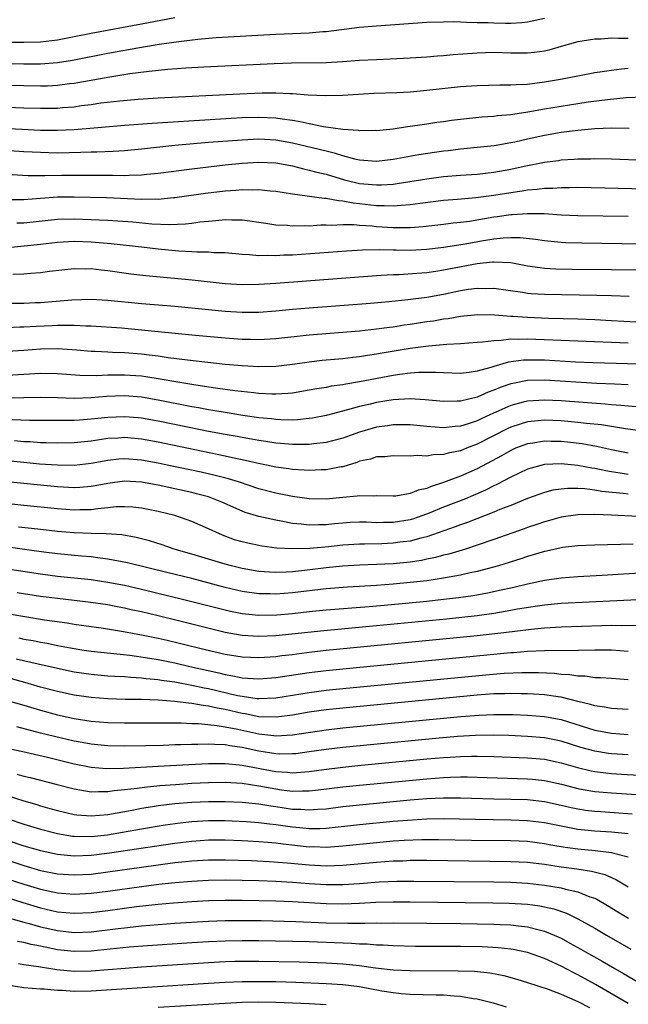
# Model space of a CAD drawing. Units: inches. Extents: x 2643000 to 2646000, y 1515000 to 1518000.
# Drawn here: x 2643777 to 2643849, y 1515825 to 1515942 of the extents above; entities that cross this region are included whole.
import ezdxf

# ---------------------------------------------------------------- set-up
doc = ezdxf.new("R2010")
doc.units = ezdxf.units.IN
doc.header["$MEASUREMENT"] = 0
doc.layers.add('LD26431515_2ft', color=72, linetype='Continuous')

msp = doc.modelspace()

# ---------------------------------------------------------------- linework, layer by layer
at = {"layer": 'LD26431515_2ft'}
for points, elevation in [([(2643747, 1515942.29), (2643749, 1515941.99), (2643757, 1515940.77), (2643759, 1515940.42), (2643760.17, 1515940.17), (2643761.85, 1515939.85), (2643763, 1515939.66), (2643765, 1515939.5), (2643767, 1515939.48), (2643769.51, 1515939.51), (2643771.5, 1515939.5), (2643775, 1515939.41), (2643777, 1515939.38), (2643779, 1515939.45), (2643781, 1515939.68), (2643783, 1515940.07), (2643785, 1515940.48), (2643791, 1515941.6), (2643795, 1515942.32)], 8750), ([(2643839, 1515942.2), (2643837, 1515941.77), (2643836.31, 1515941.69), (2643835, 1515941.62), (2643834.38, 1515941.62), (2643833, 1515941.65), (2643832.31, 1515941.69), (2643831, 1515941.72), (2643829.73, 1515941.73), (2643829, 1515941.79), (2643828.18, 1515941.82), (2643827, 1515941.8), (2643825, 1515941.73), (2643819, 1515941.3), (2643817, 1515941.13), (2643813, 1515940.63), (2643812.61, 1515940.61), (2643811, 1515940.48), (2643807, 1515940.3), (2643804.16, 1515940.16), (2643802.05, 1515940.05), (2643799.91, 1515939.91), (2643797.72, 1515939.72), (2643795.45, 1515939.45), (2643793.11, 1515939.11), (2643791, 1515938.76), (2643787, 1515938.04), (2643782.78, 1515937.22), (2643781, 1515936.94), (2643779, 1515936.79), (2643777, 1515936.77), (2643775, 1515936.83)], 8752), ([(2643849, 1515939.83), (2643847.82, 1515939.82), (2643847, 1515939.86), (2643845.77, 1515939.77), (2643845, 1515939.76), (2643843.51, 1515939.51), (2643843, 1515939.44), (2643841, 1515938.89), (2643839.54, 1515938.46), (2643839, 1515938.34), (2643837.83, 1515938.17), (2643837, 1515938.07), (2643835, 1515938.09), (2643833, 1515938.15), (2643831, 1515938.09), (2643828.12, 1515937.88), (2643827, 1515937.77), (2643826.27, 1515937.73), (2643825, 1515937.61), (2643823, 1515937.48), (2643820.63, 1515937.37), (2643819, 1515937.31), (2643817, 1515937.2), (2643814.95, 1515937.05), (2643813, 1515936.95), (2643808.88, 1515936.88), (2643806.81, 1515936.81), (2643798.42, 1515936.42), (2643796.3, 1515936.3), (2643794.15, 1515936.15), (2643791.92, 1515935.92), (2643789.61, 1515935.61), (2643787.23, 1515935.23), (2643783.45, 1515934.55), (2643783, 1515934.48), (2643782.42, 1515934.42), (2643781, 1515934.23), (2643779.83, 1515934.17), (2643779, 1515934.15), (2643777, 1515934.18), (2643775, 1515934.25)], 8754), ([(2643775, 1515931.67), (2643777, 1515931.58), (2643779, 1515931.52), (2643781, 1515931.54), (2643781.61, 1515931.61), (2643783, 1515931.71), (2643783.84, 1515931.84), (2643785, 1515931.98), (2643786.16, 1515932.16), (2643788.42, 1515932.42), (2643790.62, 1515932.62), (2643793, 1515932.77), (2643802.74, 1515933.26), (2643805.37, 1515933.37), (2643807, 1515933.37), (2643808.72, 1515933.28), (2643809, 1515933.28), (2643810.86, 1515933.14), (2643812.95, 1515933.05), (2643815, 1515933.08), (2643818.7, 1515933.3), (2643821.41, 1515933.41), (2643823, 1515933.49), (2643825, 1515933.66), (2643829, 1515934.12), (2643831, 1515934.25), (2643833.69, 1515934.31), (2643835, 1515934.3), (2643835.64, 1515934.36), (2643837, 1515934.41), (2643839, 1515934.67), (2643840.94, 1515935), (2643843, 1515935.4), (2643845, 1515935.77), (2643845.9, 1515935.9), (2643847, 1515936.08), (2643848.2, 1515936.2), (2643849, 1515936.31)], 8756), ([(2643850.84, 1515932.84), (2643848.75, 1515932.75), (2643846.54, 1515932.54), (2643844.23, 1515932.23), (2643841, 1515931.74), (2643839, 1515931.4), (2643837.04, 1515931.04), (2643835.23, 1515930.77), (2643835, 1515930.73), (2643833.4, 1515930.6), (2643833, 1515930.54), (2643831.54, 1515930.46), (2643829, 1515930.2), (2643827.95, 1515930.05), (2643827, 1515929.9), (2643826.19, 1515929.81), (2643825, 1515929.61), (2643824.44, 1515929.56), (2643823, 1515929.33), (2643822.69, 1515929.31), (2643821, 1515929.04), (2643819, 1515928.85), (2643818.86, 1515928.86), (2643817, 1515928.84), (2643816.87, 1515928.87), (2643815, 1515928.99), (2643812.69, 1515929.31), (2643811, 1515929.65), (2643809.92, 1515929.92), (2643809, 1515930.06), (2643807.78, 1515930.22), (2643807, 1515930.36), (2643805, 1515930.44), (2643803, 1515930.37), (2643801.7, 1515930.3), (2643794.16, 1515929.84), (2643792.29, 1515929.71), (2643789, 1515929.45), (2643784.9, 1515929.1), (2643783, 1515928.95), (2643781, 1515928.86), (2643779, 1515928.88), (2643768.57, 1515929.43)], 8758), ([(2643849.12, 1515929.12), (2643847, 1515929.15), (2643845, 1515929.07), (2643843, 1515928.89), (2643841, 1515928.62), (2643839, 1515928.27), (2643837, 1515927.84), (2643835.49, 1515927.49), (2643835, 1515927.39), (2643833.04, 1515927.04), (2643831, 1515926.83), (2643829, 1515926.65), (2643827.54, 1515926.46), (2643827, 1515926.41), (2643824.04, 1515925.96), (2643821, 1515925.4), (2643819, 1515925.17), (2643817, 1515925.34), (2643816.57, 1515925.43), (2643815, 1515925.86), (2643814.14, 1515926.14), (2643813, 1515926.4), (2643809, 1515927.38), (2643807, 1515927.72), (2643805, 1515927.82), (2643803, 1515927.73), (2643799, 1515927.43), (2643795, 1515927.07), (2643791, 1515926.64), (2643789, 1515926.45), (2643787.64, 1515926.36), (2643785.71, 1515926.29), (2643785, 1515926.29), (2643783.77, 1515926.23), (2643781, 1515926.18), (2643779, 1515926.23), (2643777, 1515926.34), (2643773, 1515926.6)], 8760), ([(2643775.62, 1515923.62), (2643777.52, 1515923.52), (2643779.51, 1515923.51), (2643781.53, 1515923.53), (2643785.55, 1515923.55), (2643787, 1515923.53), (2643787.54, 1515923.54), (2643789, 1515923.51), (2643789.55, 1515923.55), (2643791, 1515923.57), (2643791.65, 1515923.65), (2643793, 1515923.77), (2643797, 1515924.3), (2643801, 1515924.77), (2643803, 1515924.97), (2643805, 1515925.08), (2643807, 1515925.01), (2643809, 1515924.65), (2643810.3, 1515924.3), (2643811, 1515924.16), (2643811.9, 1515923.9), (2643813, 1515923.65), (2643815.2, 1515923), (2643817, 1515922.57), (2643817.48, 1515922.52), (2643819, 1515922.38), (2643819.62, 1515922.38), (2643821, 1515922.49), (2643821.46, 1515922.54), (2643825, 1515923.13), (2643827, 1515923.4), (2643829, 1515923.55), (2643831, 1515923.67), (2643833, 1515923.9), (2643835, 1515924.26), (2643836.61, 1515924.61), (2643839, 1515925.08), (2643840.69, 1515925.31), (2643841, 1515925.37), (2643842.54, 1515925.46), (2643843, 1515925.51), (2643844.49, 1515925.51), (2643845, 1515925.53), (2643847, 1515925.48), (2643851, 1515925.34)], 8762), ([(2643851, 1515921.9), (2643843, 1515922.06), (2643841.96, 1515922.04), (2643841, 1515922.05), (2643840.03, 1515921.97), (2643839, 1515921.96), (2643838.16, 1515921.84), (2643837, 1515921.76), (2643836.36, 1515921.64), (2643835, 1515921.46), (2643833, 1515921.14), (2643830.85, 1515920.85), (2643828.66, 1515920.66), (2643827, 1515920.53), (2643824.19, 1515920.19), (2643823, 1515920.01), (2643821.95, 1515919.95), (2643821, 1515919.84), (2643819.91, 1515919.91), (2643819, 1515919.91), (2643817, 1515920.14), (2643816.21, 1515920.21), (2643815, 1515920.46), (2643814.48, 1515920.48), (2643813, 1515920.76), (2643812.76, 1515920.76), (2643809, 1515921.28), (2643807, 1515921.59), (2643806.36, 1515921.64), (2643805, 1515921.79), (2643804.24, 1515921.76), (2643803, 1515921.8), (2643802.27, 1515921.73), (2643801, 1515921.66), (2643798.63, 1515921.37), (2643795, 1515920.83), (2643794.83, 1515920.83), (2643793, 1515920.65), (2643792.67, 1515920.67), (2643791, 1515920.63), (2643786.83, 1515920.83), (2643783, 1515920.92), (2643781, 1515920.91), (2643779, 1515920.77), (2643777, 1515920.61), (2643776.6, 1515920.6), (2643775, 1515920.62)], 8764), ([(2643776.15, 1515917.85), (2643777, 1515917.87), (2643781, 1515918.29), (2643783, 1515918.35), (2643785, 1515918.28), (2643787, 1515918.17), (2643789.97, 1515917.97), (2643792.24, 1515917.76), (2643794.33, 1515917.66), (2643796.27, 1515917.73), (2643797, 1515917.82), (2643797.97, 1515917.97), (2643799, 1515918.08), (2643799.87, 1515918.13), (2643801, 1515918.27), (2643801.78, 1515918.22), (2643803, 1515918.23), (2643803.91, 1515918.09), (2643805, 1515917.96), (2643805.82, 1515917.82), (2643807, 1515917.65), (2643808.42, 1515917.58), (2643809, 1515917.51), (2643810.44, 1515917.56), (2643811, 1515917.53), (2643812.38, 1515917.62), (2643813, 1515917.62), (2643813.6, 1515917.6), (2643815, 1515917.66), (2643816.34, 1515917.66), (2643817, 1515917.59), (2643818.5, 1515917.5), (2643819, 1515917.44), (2643821, 1515917.3), (2643821.32, 1515917.32), (2643823, 1515917.31), (2643824.57, 1515917.43), (2643827, 1515917.71), (2643828.14, 1515917.86), (2643829, 1515917.94), (2643830.08, 1515918.08), (2643833, 1515918.57), (2643833.39, 1515918.61), (2643835, 1515918.85), (2643835.15, 1515918.85), (2643837, 1515918.99), (2643838.97, 1515918.97), (2643841, 1515918.84), (2643843, 1515918.76), (2643849, 1515918.65)], 8766), ([(2643775.08, 1515914.92), (2643779, 1515915.33), (2643781, 1515915.57), (2643783, 1515915.68), (2643785, 1515915.61), (2643787.4, 1515915.4), (2643791.01, 1515915.01), (2643793, 1515914.76), (2643795.48, 1515914.52), (2643797, 1515914.45), (2643797.6, 1515914.4), (2643799, 1515914.41), (2643799.65, 1515914.35), (2643801, 1515914.32), (2643803, 1515914.14), (2643803.89, 1515914.11), (2643805, 1515913.99), (2643805.98, 1515914.02), (2643807, 1515913.97), (2643807.96, 1515914.04), (2643809, 1515914.06), (2643815.45, 1515914.55), (2643817.34, 1515914.66), (2643819.31, 1515914.69), (2643821, 1515914.64), (2643821.35, 1515914.65), (2643823, 1515914.62), (2643825, 1515914.72), (2643827, 1515914.95), (2643829.32, 1515915.32), (2643831.77, 1515915.77), (2643833, 1515915.97), (2643834.1, 1515916.1), (2643835, 1515916.14), (2643836.13, 1515916.13), (2643837.93, 1515915.93), (2643839, 1515915.76), (2643841, 1515915.57), (2643841.54, 1515915.54), (2643843.48, 1515915.48), (2643853, 1515915.34)], 8768), ([(2643850.22, 1515912.22), (2643847, 1515912.27), (2643842.31, 1515912.31), (2643840.35, 1515912.35), (2643839, 1515912.44), (2643838.49, 1515912.49), (2643837, 1515912.72), (2643835, 1515913.09), (2643833, 1515913.19), (2643832.83, 1515913.17), (2643831, 1515912.99), (2643827, 1515912.21), (2643826.07, 1515912.07), (2643825, 1515911.93), (2643823.82, 1515911.82), (2643821.69, 1515911.69), (2643821, 1515911.68), (2643819.58, 1515911.58), (2643819, 1515911.56), (2643807, 1515910.65), (2643805, 1515910.52), (2643803, 1515910.49), (2643801, 1515910.61), (2643797.04, 1515911.04), (2643791.54, 1515911.54), (2643789.76, 1515911.76), (2643787, 1515912.14), (2643786.22, 1515912.22), (2643785, 1515912.37), (2643784.36, 1515912.36), (2643783, 1515912.39), (2643780.06, 1515912.06), (2643779, 1515911.91), (2643777.83, 1515911.83), (2643777, 1515911.74), (2643775.7, 1515911.7)], 8770), ([(2643775, 1515908.31), (2643777, 1515908.31), (2643778.36, 1515908.36), (2643779, 1515908.39), (2643782.71, 1515908.71), (2643785, 1515908.79), (2643787, 1515908.67), (2643791, 1515908.27), (2643794.03, 1515908.03), (2643795, 1515907.94), (2643799, 1515907.53), (2643801, 1515907.35), (2643803, 1515907.22), (2643805, 1515907.24), (2643807, 1515907.39), (2643809, 1515907.58), (2643811, 1515907.75), (2643818.31, 1515908.31), (2643820.49, 1515908.49), (2643822.73, 1515908.73), (2643825, 1515909.03), (2643827, 1515909.38), (2643829, 1515909.79), (2643829.95, 1515909.95), (2643831, 1515910.08), (2643831.95, 1515910.05), (2643833, 1515910.07), (2643836.41, 1515909.59), (2643837, 1515909.49), (2643837.44, 1515909.44), (2643839, 1515909.35), (2643845.26, 1515909.26), (2643847, 1515909.21), (2643849.12, 1515909.12)], 8772), ([(2643775, 1515905.4), (2643776.54, 1515905.46), (2643777, 1515905.46), (2643778.45, 1515905.55), (2643780.37, 1515905.63), (2643781, 1515905.67), (2643782.34, 1515905.66), (2643783, 1515905.69), (2643784.39, 1515905.61), (2643785, 1515905.61), (2643788.65, 1515905.35), (2643791, 1515905.13), (2643797, 1515904.53), (2643801, 1515904.16), (2643803, 1515904), (2643803.99, 1515903.99), (2643805, 1515903.95), (2643807, 1515904.08), (2643811, 1515904.53), (2643817, 1515905.01), (2643819, 1515905.22), (2643820.56, 1515905.44), (2643821, 1515905.48), (2643822.3, 1515905.7), (2643823, 1515905.79), (2643825, 1515906.1), (2643825.79, 1515906.21), (2643827, 1515906.42), (2643827.53, 1515906.47), (2643829, 1515906.73), (2643831.06, 1515906.94), (2643833.1, 1515906.9), (2643835, 1515906.76), (2643835.25, 1515906.75), (2643837, 1515906.63), (2643839.49, 1515906.51), (2643843, 1515906.42), (2643845, 1515906.34), (2643847, 1515906.24), (2643849.93, 1515906.07)], 8774), ([(2643849, 1515903.51), (2643843, 1515903.75), (2643837, 1515904.02), (2643835.97, 1515903.97), (2643835, 1515903.99), (2643833.84, 1515903.84), (2643833, 1515903.82), (2643831.63, 1515903.63), (2643831, 1515903.6), (2643829, 1515903.44), (2643827.38, 1515903.38), (2643825.19, 1515903.19), (2643823, 1515902.89), (2643819.67, 1515902.33), (2643819, 1515902.2), (2643817.93, 1515902.07), (2643817, 1515901.91), (2643816.17, 1515901.83), (2643815, 1515901.68), (2643812.55, 1515901.45), (2643811, 1515901.27), (2643809, 1515900.98), (2643807, 1515900.74), (2643805, 1515900.69), (2643803, 1515900.81), (2643801, 1515901), (2643796.51, 1515901.49), (2643794.21, 1515901.79), (2643793, 1515901.97), (2643791.91, 1515902.09), (2643791, 1515902.22), (2643789, 1515902.37), (2643787.57, 1515902.43), (2643787, 1515902.44), (2643785.48, 1515902.52), (2643785, 1515902.53), (2643783.32, 1515902.68), (2643781, 1515902.85), (2643779, 1515902.82), (2643777, 1515902.67), (2643775, 1515902.55)], 8776), ([(2643851, 1515901), (2643848.92, 1515901.08), (2643844.81, 1515901.19), (2643842.72, 1515901.28), (2643839, 1515901.49), (2643837.5, 1515901.5), (2643837, 1515901.52), (2643836.5, 1515901.5), (2643834.74, 1515901.26), (2643833, 1515900.76), (2643832.63, 1515900.63), (2643831, 1515900.19), (2643830.03, 1515900.03), (2643829, 1515899.92), (2643827, 1515899.98), (2643826.05, 1515900.05), (2643824.03, 1515900.03), (2643823, 1515899.94), (2643821.79, 1515899.79), (2643821, 1515899.67), (2643817, 1515898.92), (2643815.35, 1515898.66), (2643815, 1515898.58), (2643813.61, 1515898.39), (2643813, 1515898.26), (2643811.9, 1515898.1), (2643811, 1515897.92), (2643809, 1515897.59), (2643808.46, 1515897.54), (2643807, 1515897.46), (2643806.54, 1515897.46), (2643805, 1515897.55), (2643804.4, 1515897.6), (2643802.14, 1515897.86), (2643799.83, 1515898.17), (2643797.49, 1515898.51), (2643795.09, 1515898.91), (2643793.25, 1515899.25), (2643791.52, 1515899.52), (2643791, 1515899.58), (2643789.68, 1515899.68), (2643789, 1515899.73), (2643787.7, 1515899.7), (2643787, 1515899.71), (2643785.65, 1515899.65), (2643783.68, 1515899.68), (2643781, 1515899.87), (2643779, 1515899.91), (2643775, 1515899.67)], 8778), ([(2643849, 1515898.58), (2643847.37, 1515898.63), (2643845.27, 1515898.73), (2643839, 1515899.11), (2643837, 1515899.07), (2643835.26, 1515898.74), (2643835, 1515898.67), (2643833.75, 1515898.25), (2643833, 1515897.92), (2643832.31, 1515897.69), (2643831, 1515897.11), (2643829, 1515896.63), (2643828.6, 1515896.6), (2643827, 1515896.58), (2643824.79, 1515896.79), (2643823, 1515896.88), (2643821, 1515896.77), (2643819, 1515896.44), (2643818.25, 1515896.25), (2643817, 1515895.97), (2643815.57, 1515895.57), (2643813, 1515894.92), (2643811.39, 1515894.61), (2643811, 1515894.54), (2643809.61, 1515894.39), (2643809, 1515894.36), (2643807.62, 1515894.38), (2643807, 1515894.42), (2643806.5, 1515894.5), (2643805, 1515894.65), (2643803.07, 1515894.93), (2643801, 1515895.26), (2643799.52, 1515895.52), (2643799, 1515895.6), (2643797.82, 1515895.82), (2643797, 1515895.96), (2643793, 1515896.74), (2643791, 1515897.08), (2643789, 1515897.24), (2643786.83, 1515897.17), (2643785, 1515897.01), (2643783, 1515896.94), (2643781, 1515897.01), (2643779, 1515897.06), (2643777, 1515897), (2643775, 1515896.97)], 8780), ([(2643849.94, 1515895.94), (2643848.11, 1515896.11), (2643847, 1515896.18), (2643846.26, 1515896.26), (2643841, 1515896.64), (2643839, 1515896.74), (2643837, 1515896.62), (2643836.48, 1515896.48), (2643835, 1515896.1), (2643832.51, 1515895), (2643831.47, 1515894.53), (2643831, 1515894.29), (2643829.93, 1515893.93), (2643829, 1515893.65), (2643828.39, 1515893.61), (2643827, 1515893.45), (2643825, 1515893.59), (2643823, 1515893.78), (2643821.8, 1515893.8), (2643821, 1515893.8), (2643820.31, 1515893.69), (2643819, 1515893.51), (2643818.6, 1515893.4), (2643817, 1515892.92), (2643815, 1515892.19), (2643813.93, 1515891.93), (2643813, 1515891.68), (2643811.54, 1515891.54), (2643811, 1515891.46), (2643809.46, 1515891.46), (2643809, 1515891.44), (2643807.58, 1515891.58), (2643807, 1515891.61), (2643805.82, 1515891.82), (2643805, 1515891.93), (2643804.1, 1515892.1), (2643803, 1515892.28), (2643802.4, 1515892.4), (2643801, 1515892.64), (2643799, 1515893.01), (2643796.49, 1515893.51), (2643793, 1515894.23), (2643791, 1515894.59), (2643790.63, 1515894.63), (2643789, 1515894.77), (2643787, 1515894.69), (2643785, 1515894.47), (2643783.63, 1515894.37), (2643783, 1515894.31), (2643782.3, 1515894.3), (2643777.68, 1515894.32), (2643775.62, 1515894.39)], 8782), ([(2643850.99, 1515893.01), (2643848.66, 1515893.34), (2643845.8, 1515893.8), (2643844.03, 1515893.97), (2643843, 1515894.09), (2643841, 1515894.27), (2643839, 1515894.35), (2643838.26, 1515894.26), (2643837, 1515894.15), (2643836.11, 1515893.89), (2643835, 1515893.51), (2643834.65, 1515893.35), (2643831, 1515891.48), (2643829.74, 1515891), (2643829, 1515890.7), (2643827.56, 1515890.44), (2643827, 1515890.27), (2643825.76, 1515890.24), (2643825, 1515890.08), (2643823.87, 1515890.13), (2643823, 1515890.06), (2643821, 1515890.12), (2643820, 1515890), (2643819, 1515889.98), (2643818.28, 1515889.72), (2643817, 1515889.45), (2643816.68, 1515889.32), (2643815, 1515888.81), (2643814.78, 1515888.78), (2643813, 1515888.43), (2643812.42, 1515888.42), (2643811, 1515888.35), (2643810.41, 1515888.41), (2643809, 1515888.47), (2643808.55, 1515888.55), (2643807, 1515888.76), (2643805.92, 1515889), (2643804.77, 1515889.23), (2643803, 1515889.64), (2643802.2, 1515889.8), (2643801, 1515890.07), (2643793, 1515891.73), (2643791, 1515892.1), (2643789, 1515892.28), (2643788.22, 1515892.22), (2643787, 1515892.16), (2643786, 1515892), (2643785, 1515891.86), (2643783, 1515891.65), (2643781, 1515891.61), (2643779.67, 1515891.67), (2643779, 1515891.67), (2643777.76, 1515891.76), (2643777, 1515891.78), (2643775.89, 1515891.89)], 8784), ([(2643849, 1515890.41), (2643847, 1515890.82), (2643845.21, 1515891.21), (2643843.52, 1515891.52), (2643841.74, 1515891.74), (2643841, 1515891.81), (2643839.82, 1515891.82), (2643839, 1515891.85), (2643837.62, 1515891.62), (2643837, 1515891.54), (2643835.58, 1515891), (2643835, 1515890.75), (2643833.89, 1515890.11), (2643831, 1515888.56), (2643829, 1515887.67), (2643827, 1515886.91), (2643825.53, 1515886.47), (2643825, 1515886.23), (2643823.98, 1515886.02), (2643823, 1515885.6), (2643821.29, 1515885.29), (2643821, 1515885.28), (2643819, 1515885.34), (2643818.69, 1515885.31), (2643817, 1515885.35), (2643816.71, 1515885.29), (2643815, 1515885.15), (2643813, 1515884.95), (2643811, 1515884.97), (2643809, 1515885.26), (2643807, 1515885.67), (2643805, 1515886.18), (2643802.55, 1515887), (2643801.36, 1515887.36), (2643799.77, 1515887.77), (2643798.14, 1515888.14), (2643794.09, 1515889), (2643793, 1515889.23), (2643791, 1515889.59), (2643789, 1515889.74), (2643788.31, 1515889.69), (2643787, 1515889.55), (2643785, 1515889.18), (2643783, 1515888.97), (2643781, 1515888.99), (2643778.87, 1515889.13), (2643777, 1515889.3), (2643773, 1515889.7)], 8786), ([(2643849, 1515887.87), (2643848.02, 1515888.02), (2643847, 1515888.21), (2643846.32, 1515888.32), (2643845, 1515888.6), (2643844.64, 1515888.64), (2643843, 1515888.95), (2643841, 1515889.15), (2643839, 1515889.06), (2643837, 1515888.51), (2643835, 1515887.57), (2643833.33, 1515886.67), (2643833, 1515886.52), (2643832, 1515886), (2643829.61, 1515885), (2643827, 1515883.98), (2643825.28, 1515883.28), (2643824.54, 1515883), (2643823.4, 1515882.6), (2643823, 1515882.48), (2643821, 1515882.15), (2643819.84, 1515882.16), (2643819, 1515882.14), (2643817.81, 1515882.19), (2643817, 1515882.19), (2643815.85, 1515882.15), (2643815, 1515882.09), (2643813.99, 1515882.01), (2643813, 1515881.9), (2643812.1, 1515881.9), (2643811, 1515881.84), (2643810.03, 1515881.97), (2643809, 1515882.06), (2643807.67, 1515882.33), (2643807, 1515882.43), (2643805, 1515882.86), (2643803.36, 1515883.36), (2643803, 1515883.5), (2643800.58, 1515884.58), (2643799.59, 1515885), (2643799, 1515885.2), (2643797.58, 1515885.58), (2643797, 1515885.73), (2643795, 1515886.18), (2643793, 1515886.61), (2643791, 1515886.97), (2643789, 1515887.08), (2643787, 1515886.82), (2643785.48, 1515886.52), (2643785, 1515886.45), (2643783.66, 1515886.34), (2643783, 1515886.31), (2643781, 1515886.41), (2643779, 1515886.59), (2643773, 1515887.21)], 8788), ([(2643849, 1515885.52), (2643848.39, 1515885.61), (2643845.86, 1515885.86), (2643845, 1515886.01), (2643843.84, 1515886.16), (2643843, 1515886.2), (2643841.78, 1515886.22), (2643841, 1515886.15), (2643840, 1515886), (2643839, 1515885.75), (2643837, 1515885.03), (2643835, 1515884.2), (2643833.69, 1515883.69), (2643833, 1515883.39), (2643829.84, 1515882.16), (2643829, 1515881.88), (2643828.37, 1515881.63), (2643825, 1515880.46), (2643824.3, 1515880.3), (2643823, 1515879.93), (2643821.8, 1515879.8), (2643821, 1515879.68), (2643819.63, 1515879.63), (2643817.58, 1515879.58), (2643817, 1515879.59), (2643815, 1515879.46), (2643813.27, 1515879.27), (2643811.06, 1515879.06), (2643809.01, 1515879.01), (2643807.12, 1515879.12), (2643805.34, 1515879.34), (2643805, 1515879.4), (2643803.68, 1515879.68), (2643803, 1515879.84), (2643802.11, 1515880.11), (2643800.65, 1515880.65), (2643799.86, 1515881), (2643799, 1515881.42), (2643797, 1515882.29), (2643795, 1515882.99), (2643793, 1515883.48), (2643791, 1515883.87), (2643789.98, 1515883.98), (2643789, 1515884.04), (2643788.01, 1515884.01), (2643787, 1515883.9), (2643785.8, 1515883.8), (2643785, 1515883.68), (2643783.67, 1515883.67), (2643783, 1515883.64), (2643781, 1515883.78), (2643777, 1515884.19), (2643773, 1515884.64)], 8790), ([(2643851, 1515882.84), (2643847, 1515883.04), (2643845, 1515883.11), (2643843, 1515883.08), (2643841, 1515882.79), (2643839.61, 1515882.39), (2643839, 1515882.24), (2643838.09, 1515881.91), (2643837, 1515881.55), (2643836.6, 1515881.4), (2643833, 1515880.13), (2643831, 1515879.45), (2643829.62, 1515879), (2643827.61, 1515878.39), (2643827, 1515878.25), (2643826.03, 1515877.97), (2643825, 1515877.78), (2643824.36, 1515877.64), (2643823, 1515877.45), (2643821, 1515877.25), (2643819, 1515877.15), (2643817, 1515877.07), (2643814.95, 1515876.95), (2643813, 1515876.76), (2643810.44, 1515876.44), (2643809, 1515876.3), (2643808.25, 1515876.25), (2643807, 1515876.22), (2643806.25, 1515876.25), (2643805, 1515876.33), (2643803, 1515876.68), (2643801.72, 1515877), (2643801, 1515877.2), (2643797, 1515878.4), (2643794.9, 1515879), (2643793.48, 1515879.48), (2643791.96, 1515879.96), (2643790.38, 1515880.38), (2643788.68, 1515880.68), (2643786.82, 1515880.82), (2643785, 1515880.85), (2643783, 1515880.93), (2643781, 1515881.1), (2643778.65, 1515881.35), (2643776.38, 1515881.62)], 8792), ([(2643849.57, 1515879.57), (2643845, 1515879.46), (2643843, 1515879.38), (2643841.17, 1515879.17), (2643841, 1515879.15), (2643839.25, 1515878.75), (2643839, 1515878.7), (2643837, 1515878.1), (2643836.18, 1515877.82), (2643833.54, 1515877), (2643831, 1515876.33), (2643830.15, 1515876.15), (2643829, 1515875.88), (2643827.65, 1515875.65), (2643827, 1515875.51), (2643825, 1515875.22), (2643823, 1515875), (2643821, 1515874.81), (2643819, 1515874.66), (2643815.55, 1515874.45), (2643813, 1515874.26), (2643809, 1515873.79), (2643807, 1515873.63), (2643806.35, 1515873.65), (2643805, 1515873.65), (2643803, 1515873.94), (2643801, 1515874.42), (2643797, 1515875.47), (2643794.18, 1515876.18), (2643789.36, 1515877.36), (2643787, 1515877.81), (2643786.1, 1515877.9), (2643785, 1515878.05), (2643783.86, 1515878.14), (2643781, 1515878.43), (2643779.37, 1515878.63), (2643777.06, 1515878.94), (2643766.44, 1515880.44)], 8794), ([(2643769, 1515877.54), (2643779, 1515876.05), (2643781, 1515875.78), (2643785, 1515875.35), (2643787, 1515875.07), (2643789, 1515874.68), (2643791, 1515874.23), (2643796.06, 1515873), (2643801.6, 1515871.6), (2643803, 1515871.3), (2643805, 1515871.1), (2643807.15, 1515871.15), (2643809, 1515871.32), (2643811, 1515871.54), (2643813, 1515871.74), (2643818.14, 1515872.14), (2643820.35, 1515872.35), (2643825, 1515872.8), (2643826.99, 1515873.01), (2643828.77, 1515873.23), (2643830.52, 1515873.48), (2643832.22, 1515873.78), (2643833.87, 1515874.13), (2643835, 1515874.39), (2643835.51, 1515874.49), (2643837, 1515874.85), (2643837.73, 1515875), (2643839, 1515875.29), (2643841, 1515875.58), (2643843, 1515875.74), (2643845.89, 1515875.89), (2643851, 1515876.19)], 8796), ([(2643850.98, 1515872.98), (2643841, 1515872.49), (2643839, 1515872.31), (2643838.2, 1515872.2), (2643835.82, 1515871.82), (2643835, 1515871.66), (2643833, 1515871.33), (2643831, 1515871.05), (2643827.35, 1515870.65), (2643819, 1515869.84), (2643812.75, 1515869.25), (2643807, 1515868.66), (2643805, 1515868.57), (2643803, 1515868.7), (2643801, 1515869.07), (2643795.58, 1515870.42), (2643793, 1515871.04), (2643791, 1515871.51), (2643789.77, 1515871.77), (2643789, 1515871.95), (2643788.11, 1515872.11), (2643787, 1515872.33), (2643784.68, 1515872.68), (2643781, 1515873.09), (2643779, 1515873.35), (2643776.22, 1515873.78)], 8798), ([(2643849.88, 1515869.88), (2643848.15, 1515869.85), (2643847, 1515869.88), (2643845.86, 1515869.86), (2643841, 1515869.69), (2643839, 1515869.56), (2643837.41, 1515869.41), (2643834.18, 1515869), (2643831, 1515868.64), (2643813, 1515866.89), (2643811.3, 1515866.7), (2643809.52, 1515866.48), (2643809, 1515866.4), (2643807.74, 1515866.26), (2643807, 1515866.16), (2643805, 1515866.02), (2643803, 1515866.12), (2643801, 1515866.45), (2643798.6, 1515867), (2643795.71, 1515867.71), (2643794.09, 1515868.09), (2643793, 1515868.33), (2643791, 1515868.75), (2643788.86, 1515869.14), (2643786.49, 1515869.51), (2643784.16, 1515869.84), (2643783, 1515870.02), (2643782.16, 1515870.16), (2643779.47, 1515870.53), (2643777.1, 1515870.9), (2643775, 1515871.28)], 8800), ([(2643776.41, 1515868.41), (2643777, 1515868.27), (2643778.09, 1515868.09), (2643779, 1515867.9), (2643779.77, 1515867.77), (2643781, 1515867.52), (2643781.44, 1515867.44), (2643783, 1515867.14), (2643783.91, 1515867), (2643785, 1515866.84), (2643789.64, 1515866.36), (2643791.99, 1515866.01), (2643793, 1515865.83), (2643795, 1515865.42), (2643796.78, 1515865), (2643800.24, 1515864.24), (2643801, 1515864.04), (2643801.9, 1515863.9), (2643803, 1515863.66), (2643803.63, 1515863.63), (2643805, 1515863.52), (2643807, 1515863.68), (2643811, 1515864.28), (2643813, 1515864.53), (2643815, 1515864.74), (2643835, 1515866.66), (2643835.33, 1515866.67), (2643837, 1515866.81), (2643839, 1515866.9), (2643843.06, 1515866.94), (2643845, 1515866.99), (2643847, 1515866.98), (2643849, 1515866.83)], 8802), ([(2643776.07, 1515865.93), (2643778.69, 1515865.31), (2643781, 1515864.79), (2643783, 1515864.38), (2643785, 1515864.07), (2643787, 1515863.9), (2643787.84, 1515863.84), (2643789, 1515863.8), (2643789.73, 1515863.73), (2643791, 1515863.67), (2643791.58, 1515863.58), (2643793, 1515863.47), (2643793.39, 1515863.39), (2643795, 1515863.17), (2643797, 1515862.79), (2643798.46, 1515862.46), (2643799, 1515862.36), (2643802.45, 1515861.55), (2643803, 1515861.45), (2643804.8, 1515861.2), (2643805, 1515861.19), (2643807, 1515861.27), (2643811, 1515861.92), (2643813, 1515862.18), (2643815, 1515862.39), (2643832.02, 1515864.02), (2643834.2, 1515864.2), (2643836.3, 1515864.3), (2643838.29, 1515864.29), (2643840.2, 1515864.2), (2643841, 1515864.1), (2643842.05, 1515864.05), (2643843, 1515863.89), (2643843.87, 1515863.87), (2643845, 1515863.71), (2643845.7, 1515863.7), (2643847, 1515863.62), (2643849, 1515863.45)], 8804), ([(2643849, 1515859.87), (2643847, 1515860.01), (2643846.17, 1515860.17), (2643845, 1515860.31), (2643844.49, 1515860.49), (2643843, 1515860.82), (2643841, 1515861.33), (2643840.63, 1515861.37), (2643839, 1515861.63), (2643837.72, 1515861.72), (2643837, 1515861.76), (2643836.24, 1515861.76), (2643835, 1515861.8), (2643834.25, 1515861.75), (2643833, 1515861.73), (2643831, 1515861.58), (2643815, 1515860.05), (2643813, 1515859.83), (2643811, 1515859.55), (2643809, 1515859.21), (2643807.04, 1515858.96), (2643805, 1515859.02), (2643803.35, 1515859.35), (2643803, 1515859.4), (2643801, 1515859.87), (2643800.03, 1515860.03), (2643799, 1515860.28), (2643798.34, 1515860.34), (2643797, 1515860.61), (2643796.63, 1515860.63), (2643795, 1515860.85), (2643793, 1515860.99), (2643791, 1515861.05), (2643789.07, 1515861.07), (2643787, 1515861.13), (2643785, 1515861.29), (2643783, 1515861.59), (2643781, 1515862.01), (2643779, 1515862.55), (2643777.1, 1515863.1), (2643775.52, 1515863.52)], 8806), ([(2643775, 1515860.96), (2643777, 1515860.39), (2643779, 1515859.78), (2643781, 1515859.24), (2643783, 1515858.81), (2643785, 1515858.5), (2643787, 1515858.33), (2643789, 1515858.28), (2643795.73, 1515858.27), (2643797, 1515858.21), (2643797.8, 1515858.2), (2643800.02, 1515857.98), (2643801, 1515857.81), (2643802.48, 1515857.52), (2643805, 1515856.96), (2643806.78, 1515856.78), (2643807, 1515856.75), (2643809, 1515856.87), (2643813, 1515857.47), (2643815, 1515857.7), (2643829.05, 1515859.05), (2643831.22, 1515859.22), (2643833, 1515859.3), (2643835.28, 1515859.28), (2643837, 1515859.2), (2643839, 1515859.04), (2643841, 1515858.69), (2643845, 1515857.43), (2643847, 1515857.06), (2643849, 1515856.91)], 8808), ([(2643849, 1515854.46), (2643847, 1515854.61), (2643846.65, 1515854.65), (2643845, 1515854.9), (2643843.35, 1515855.35), (2643841, 1515856.1), (2643839, 1515856.49), (2643837, 1515856.65), (2643834.76, 1515856.76), (2643833, 1515856.82), (2643830.79, 1515856.79), (2643828.66, 1515856.66), (2643826.46, 1515856.46), (2643815, 1515855.36), (2643813, 1515855.12), (2643811, 1515854.82), (2643809.39, 1515854.61), (2643809, 1515854.58), (2643807.43, 1515854.57), (2643807, 1515854.6), (2643805, 1515854.93), (2643803, 1515855.36), (2643801.55, 1515855.55), (2643801, 1515855.66), (2643799.69, 1515855.69), (2643799, 1515855.76), (2643797.71, 1515855.71), (2643797, 1515855.72), (2643795.66, 1515855.66), (2643795, 1515855.65), (2643793.6, 1515855.6), (2643791.55, 1515855.55), (2643789, 1515855.52), (2643787, 1515855.56), (2643785, 1515855.75), (2643783.96, 1515855.96), (2643783, 1515856.12), (2643780.65, 1515856.65), (2643779, 1515857.07), (2643776.17, 1515857.83)], 8810), ([(2643775, 1515855.26), (2643777.22, 1515854.78), (2643779.82, 1515854.18), (2643783, 1515853.41), (2643785, 1515853.01), (2643786.85, 1515852.85), (2643788.88, 1515852.88), (2643793, 1515853.11), (2643796.66, 1515853.34), (2643799, 1515853.45), (2643801, 1515853.45), (2643802.7, 1515853.3), (2643803, 1515853.26), (2643807, 1515852.5), (2643808.41, 1515852.41), (2643809, 1515852.34), (2643810.46, 1515852.46), (2643811, 1515852.48), (2643812.73, 1515852.73), (2643815, 1515853.01), (2643816.8, 1515853.2), (2643825, 1515853.98), (2643827, 1515854.16), (2643827.8, 1515854.2), (2643829, 1515854.29), (2643830.33, 1515854.33), (2643831, 1515854.33), (2643833, 1515854.29), (2643837, 1515854.13), (2643839, 1515853.96), (2643841, 1515853.53), (2643842.95, 1515852.95), (2643844.57, 1515852.57), (2643845, 1515852.49), (2643846.33, 1515852.33), (2643847, 1515852.26), (2643848.18, 1515852.18), (2643853, 1515851.88)], 8812), ([(2643776.16, 1515852.16), (2643777, 1515851.93), (2643777.76, 1515851.76), (2643780.8, 1515851), (2643783, 1515850.42), (2643783.68, 1515850.32), (2643785, 1515850.08), (2643785.88, 1515850.12), (2643787, 1515850.09), (2643787.77, 1515850.23), (2643789, 1515850.33), (2643790.51, 1515850.51), (2643791.36, 1515850.64), (2643793.19, 1515850.81), (2643795.05, 1515850.95), (2643797, 1515851.08), (2643799, 1515851.18), (2643801, 1515851.2), (2643803, 1515851.09), (2643805, 1515850.8), (2643807, 1515850.42), (2643807.68, 1515850.32), (2643809, 1515850.16), (2643810.2, 1515850.2), (2643811, 1515850.17), (2643811.75, 1515850.25), (2643815, 1515850.66), (2643817, 1515850.87), (2643825, 1515851.63), (2643827, 1515851.77), (2643827.82, 1515851.82), (2643829, 1515851.84), (2643829.85, 1515851.85), (2643831, 1515851.82), (2643837, 1515851.63), (2643837.58, 1515851.58), (2643839, 1515851.43), (2643841.03, 1515850.97), (2643843, 1515850.45), (2643843.64, 1515850.36), (2643845, 1515850.11), (2643847, 1515849.94), (2643853, 1515849.56)], 8814), ([(2643775, 1515849.62), (2643777, 1515848.99), (2643778.54, 1515848.54), (2643779, 1515848.38), (2643780.09, 1515848.09), (2643781, 1515847.83), (2643783, 1515847.37), (2643783.33, 1515847.33), (2643785, 1515847.2), (2643787, 1515847.37), (2643789.9, 1515847.9), (2643791, 1515848.12), (2643792.31, 1515848.31), (2643793, 1515848.43), (2643795, 1515848.66), (2643797, 1515848.82), (2643799, 1515848.92), (2643801, 1515848.93), (2643803, 1515848.84), (2643805, 1515848.64), (2643806.4, 1515848.4), (2643807, 1515848.32), (2643809, 1515848.02), (2643810, 1515848), (2643811, 1515847.92), (2643812.01, 1515848.01), (2643813, 1515848.06), (2643815, 1515848.31), (2643817, 1515848.53), (2643823, 1515849.1), (2643825, 1515849.26), (2643827, 1515849.35), (2643829, 1515849.35), (2643833, 1515849.24), (2643835, 1515849.21), (2643837, 1515849.15), (2643839, 1515848.92), (2643841, 1515848.47), (2643842.19, 1515848.19), (2643843, 1515848.03), (2643843.89, 1515847.89), (2643845, 1515847.76), (2643845.71, 1515847.71), (2643849.46, 1515847.46)], 8816), ([(2643775.15, 1515846.85), (2643777, 1515846.22), (2643779, 1515845.6), (2643781, 1515845.09), (2643782.8, 1515844.8), (2643783, 1515844.78), (2643785, 1515844.76), (2643786.96, 1515844.96), (2643788.75, 1515845.26), (2643791, 1515845.67), (2643793.85, 1515846.15), (2643795.61, 1515846.39), (2643797, 1515846.53), (2643799, 1515846.64), (2643801, 1515846.64), (2643803.47, 1515846.53), (2643805, 1515846.42), (2643806.25, 1515846.25), (2643807, 1515846.18), (2643809, 1515845.9), (2643810.23, 1515845.77), (2643811, 1515845.71), (2643812.29, 1515845.71), (2643813, 1515845.75), (2643817, 1515846.18), (2643821, 1515846.57), (2643822.71, 1515846.71), (2643825, 1515846.85), (2643827, 1515846.88), (2643830.79, 1515846.79), (2643835, 1515846.73), (2643837, 1515846.66), (2643839, 1515846.41), (2643841, 1515846), (2643842.21, 1515845.79), (2643843, 1515845.63), (2643845, 1515845.43), (2643847, 1515845.29), (2643849, 1515845.12)], 8818), ([(2643775, 1515844.32), (2643777, 1515843.65), (2643779, 1515843.07), (2643781, 1515842.64), (2643783, 1515842.45), (2643785, 1515842.52), (2643787.21, 1515842.79), (2643795, 1515843.96), (2643797, 1515844.2), (2643799, 1515844.33), (2643801, 1515844.33), (2643803, 1515844.25), (2643805, 1515844.15), (2643806.05, 1515844.05), (2643807, 1515843.98), (2643807.87, 1515843.87), (2643811, 1515843.53), (2643811.54, 1515843.54), (2643813, 1515843.48), (2643813.53, 1515843.53), (2643815, 1515843.63), (2643819, 1515844.03), (2643821, 1515844.21), (2643822.3, 1515844.3), (2643824.39, 1515844.39), (2643826.39, 1515844.39), (2643830.31, 1515844.31), (2643835, 1515844.25), (2643837, 1515844.17), (2643839, 1515843.92), (2643839.76, 1515843.76), (2643841.47, 1515843.47), (2643843, 1515843.26), (2643845.07, 1515843.07), (2643847, 1515842.83), (2643847.26, 1515842.74), (2643849, 1515842.34)], 8820), ([(2643773, 1515842.6), (2643777, 1515841.28), (2643779, 1515840.71), (2643781, 1515840.31), (2643783, 1515840.16), (2643785, 1515840.27), (2643787, 1515840.53), (2643791, 1515841.1), (2643795, 1515841.63), (2643796.25, 1515841.75), (2643797, 1515841.84), (2643799, 1515841.97), (2643801, 1515841.98), (2643804.12, 1515841.88), (2643806.22, 1515841.78), (2643808.38, 1515841.62), (2643811, 1515841.36), (2643813, 1515841.25), (2643815, 1515841.31), (2643819, 1515841.68), (2643821, 1515841.83), (2643822.14, 1515841.86), (2643823, 1515841.91), (2643825, 1515841.91), (2643835, 1515841.77), (2643837, 1515841.67), (2643839, 1515841.43), (2643841, 1515841.13), (2643842.88, 1515840.88), (2643844.61, 1515840.61), (2643846.21, 1515840.21), (2643847, 1515839.85), (2643847.6, 1515839.6), (2643849, 1515838.73)], 8822), ([(2643775, 1515839.71), (2643777, 1515839.06), (2643779, 1515838.46), (2643781, 1515838.03), (2643783, 1515837.88), (2643785, 1515837.99), (2643787, 1515838.24), (2643791, 1515838.8), (2643793.06, 1515839.06), (2643795, 1515839.27), (2643797, 1515839.44), (2643799, 1515839.55), (2643801, 1515839.59), (2643803, 1515839.56), (2643805, 1515839.5), (2643807, 1515839.42), (2643809, 1515839.3), (2643811, 1515839.15), (2643813, 1515839.02), (2643815, 1515839.02), (2643817, 1515839.15), (2643819.33, 1515839.33), (2643821.43, 1515839.43), (2643823.44, 1515839.44), (2643833, 1515839.33), (2643835, 1515839.29), (2643837, 1515839.18), (2643839, 1515838.95), (2643841, 1515838.62), (2643841.53, 1515838.47), (2643843, 1515838.16), (2643844.43, 1515837.57), (2643845, 1515837.38), (2643845.26, 1515837.26), (2643846.52, 1515836.52), (2643847.76, 1515835.76), (2643849.01, 1515835)], 8824), ([(2643775, 1515837.47), (2643776.87, 1515836.87), (2643779, 1515836.23), (2643781, 1515835.78), (2643783, 1515835.6), (2643785, 1515835.7), (2643787, 1515835.94), (2643790.4, 1515836.4), (2643793, 1515836.68), (2643794.84, 1515836.84), (2643797, 1515837), (2643799, 1515837.11), (2643801, 1515837.17), (2643803, 1515837.17), (2643807, 1515837.07), (2643809, 1515837), (2643813, 1515836.77), (2643815, 1515836.73), (2643817, 1515836.8), (2643818.91, 1515836.91), (2643821, 1515836.97), (2643823, 1515836.97), (2643832.85, 1515836.85), (2643834.81, 1515836.81), (2643837, 1515836.67), (2643838.47, 1515836.47), (2643840.12, 1515836.12), (2643841.62, 1515835.62), (2643843, 1515834.95), (2643845, 1515833.82), (2643846.4, 1515833), (2643849.32, 1515831.32)], 8826), ([(2643775, 1515835.11), (2643777, 1515834.54), (2643777.62, 1515834.38), (2643779, 1515833.98), (2643781, 1515833.53), (2643783, 1515833.32), (2643785, 1515833.4), (2643788.23, 1515833.77), (2643789, 1515833.88), (2643790.03, 1515833.97), (2643791, 1515834.09), (2643793, 1515834.26), (2643795, 1515834.4), (2643799, 1515834.65), (2643801, 1515834.73), (2643803, 1515834.75), (2643805.28, 1515834.72), (2643809.38, 1515834.62), (2643813, 1515834.47), (2643815.6, 1515834.4), (2643817, 1515834.42), (2643817.6, 1515834.4), (2643819, 1515834.44), (2643819.57, 1515834.43), (2643821, 1515834.44), (2643829, 1515834.36), (2643833, 1515834.29), (2643833.75, 1515834.25), (2643835, 1515834.21), (2643835.91, 1515834.09), (2643837, 1515833.99), (2643838.38, 1515833.62), (2643839, 1515833.48), (2643840.16, 1515833), (2643841, 1515832.61), (2643842.05, 1515832.05), (2643843.33, 1515831.33), (2643843.9, 1515831), (2643845.89, 1515829.89), (2643847.39, 1515829), (2643848.43, 1515828.43), (2643851.19, 1515826.81)], 8828), ([(2643849, 1515824.85), (2643845.1, 1515827.1), (2643843, 1515828.27), (2643842.5, 1515828.5), (2643841, 1515829.31), (2643839, 1515830.21), (2643837, 1515830.92), (2643835.28, 1515831.28), (2643835, 1515831.32), (2643833.49, 1515831.49), (2643831.58, 1515831.58), (2643829, 1515831.63), (2643823.65, 1515831.65), (2643821, 1515831.71), (2643819.79, 1515831.79), (2643819, 1515831.81), (2643817.91, 1515831.91), (2643817, 1515831.93), (2643816.01, 1515832.01), (2643811, 1515832.18), (2643805, 1515832.32), (2643803, 1515832.33), (2643801, 1515832.28), (2643799, 1515832.19), (2643797, 1515832.06), (2643791.72, 1515831.72), (2643789.55, 1515831.55), (2643785, 1515831.09), (2643783, 1515831.03), (2643781, 1515831.25), (2643779.54, 1515831.54), (2643779, 1515831.66), (2643777.87, 1515831.87), (2643777, 1515832.11), (2643776.24, 1515832.24)], 8830), ([(2643776.38, 1515829.62), (2643777, 1515829.51), (2643778.73, 1515829.27), (2643780.91, 1515828.91), (2643783, 1515828.71), (2643785, 1515828.74), (2643789.07, 1515829.07), (2643791, 1515829.21), (2643799, 1515829.72), (2643801, 1515829.83), (2643802.13, 1515829.87), (2643803, 1515829.9), (2643805, 1515829.9), (2643809.8, 1515829.8), (2643813, 1515829.7), (2643815, 1515829.59), (2643816.59, 1515829.41), (2643817, 1515829.38), (2643818.9, 1515829.1), (2643821, 1515828.86), (2643823, 1515828.77), (2643828.75, 1515828.75), (2643830.68, 1515828.68), (2643832.49, 1515828.49), (2643834.17, 1515828.17), (2643835.74, 1515827.74), (2643837, 1515827.36), (2643839.46, 1515826.54), (2643841, 1515825.96), (2643843, 1515825.1), (2643844.36, 1515824.36)], 8832), ([(2643775, 1515827.06), (2643777, 1515826.77), (2643779, 1515826.6), (2643779.42, 1515826.58), (2643781, 1515826.44), (2643781.58, 1515826.42), (2643783, 1515826.33), (2643785, 1515826.36), (2643785.61, 1515826.39), (2643799, 1515827.25), (2643801, 1515827.37), (2643803, 1515827.46), (2643805, 1515827.48), (2643807, 1515827.45), (2643809.39, 1515827.39), (2643813, 1515827.24), (2643815, 1515827.1), (2643817, 1515826.86), (2643819.64, 1515826.36), (2643821, 1515826.14), (2643821.96, 1515826.04), (2643823, 1515825.96), (2643826.13, 1515825.87), (2643827, 1515825.87), (2643828.24, 1515825.76), (2643829, 1515825.73), (2643830.54, 1515825.46), (2643831, 1515825.41), (2643832.92, 1515824.92), (2643834.45, 1515824.45)], 8834), ([(2643793, 1515824.4), (2643801, 1515824.89), (2643802.99, 1515824.99), (2643805, 1515825.03), (2643807, 1515825), (2643809, 1515824.93), (2643811, 1515824.83), (2643813, 1515824.73)], 8836)]:
    msp.add_lwpolyline(points, dxfattribs=dict(at, elevation=elevation))

doc.saveas('drawing.dxf')
